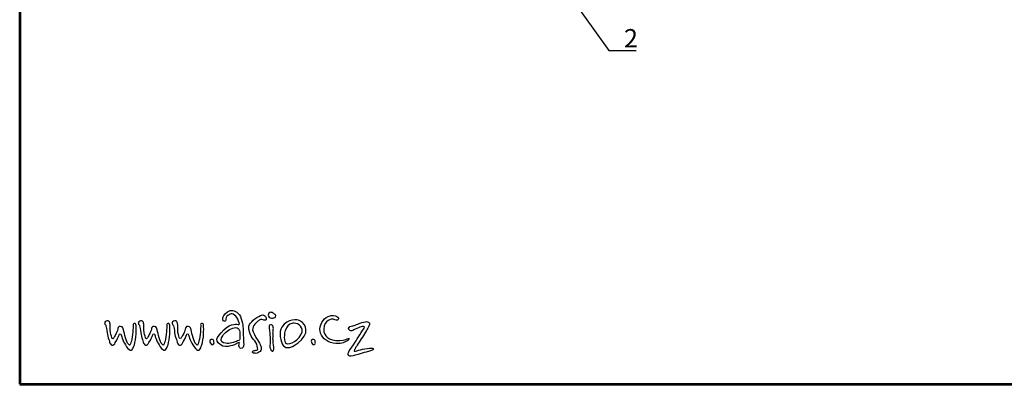
# Model space of a CAD drawing. Units: millimetres. Extents: x -414 to 4999, y 0 to 7656.
# Drawn here: x -414 to 2803, y 0 to 1192 of the extents above; entities that cross this region are included whole.
import ezdxf
from ezdxf.enums import TextEntityAlignment as Align

# ---------------------------------------------------------------- set-up
doc = ezdxf.new("R2010")
doc.units = ezdxf.units.MM
for name, color, linetype in [('AS-KOTY', 6, 'Continuous'), ('AS-Obrys', 7, 'Continuous'), ('AS-Ramecek', 9, 'Continuous'), ('Vrstva 1', 7, 'Continuous')]:
    doc.layers.add(name, color=color, linetype=linetype)
doc.layers.add('SRAFY', color=9, linetype='Continuous', lineweight=0)
doc.styles.add('Arial', font='arial.ttf')
doc.styles.add('Castelar', font='CASTELAR.TTF')
doc.dimstyles.new('ISO-25', dxfattribs={"dimtxt": 40, "dimasz": 40, "dimexe": 5, "dimexo": 25, "dimgap": 10, "dimtad": 1, "dimtxsty": 'Standard', "dimcen": 2.5, "dimadec": 0, "dimazin": 0, "dimtfac": 1, "dimtmove": 0, "dimatfit": 3, "dimfxl": 0, "dimarcsym": 0})

# ---------------------------------------------------------------- blocks, each defined once
blk = doc.blocks.new('ram_samotny')
at = {"layer": 'AS-Ramecek', "lineweight": 53}
for p, q in [((-5775, 8167.5), (-5775, 0)), ((-5775, 0), (0, 0))]:
    blk.add_line(p, q, dxfattribs=at)
at = {"layer": 'Vrstva 1', "color": 156}
for points, knots in [([(-5017, 142.9), (-5017, 142.9), (-5011.4, 146.8), (-5009.7, 145.5), (-5009.7, 145.5), (-5008, 144.2), (-5012, 135.6), (-5010.7, 131.3), (-5010.7, 131.3), (-5009.4, 127), (-5004.8, 122.4), (-4999.8, 126.3), (-4999.8, 126.3), (-4994.9, 130.3), (-4993.2, 132.5), (-4994.5, 147.5), (-4994.5, 147.5), (-4995.9, 162.5), (-4996.2, 185.8), (-4996.5, 195.4), (-4996.5, 195.4), (-4996.8, 205), (-5001.7, 236.4), (-5013.7, 247.3), (-5013.7, 247.3), (-5025.6, 258.3), (-5037.7, 261.5), (-5050.9, 252.6), (-5050.9, 252.6), (-5064.1, 243.7), (-5066.4, 235.1), (-5066.7, 231.8), (-5066.7, 231.8), (-5067.1, 228.5), (-5068.7, 220.9), (-5062.5, 220.2), (-5062.5, 220.2), (-5056.2, 219.5), (-5057.7, 220.7), (-5056.5, 228.1), (-5056.5, 228.1), (-5055.3, 235.6), (-5050.9, 239.7), (-5045.3, 242.4), (-5045.3, 242.4), (-5039.7, 245), (-5036.4, 248.3), (-5030.8, 244.3), (-5030.8, 244.3), (-5025.2, 240.4), (-5017.9, 236.4), (-5015, 227.2), (-5015, 227.2), (-5012, 217.9), (-5006.4, 209), (-5011.3, 208.6), (-5011.3, 208.6), (-5016.3, 208.3), (-5036.3, 216.5), (-5063.8, 189.5), (-5063.8, 189.5), (-5091.2, 162.4), (-5098.5, 148.3), (-5066.7, 133.3), (-5066.7, 133.3), (-5054.5, 130.6), (-5043, 132.6), (-5032.8, 135.6), (-5032.8, 135.6), (-5023.3, 138.8), (-5017, 142.9), (-5017, 142.9)], [0, 0, 0, 0, 0.055556, 0.055556, 0.055556, 0.055556, 0.111111, 0.111111, 0.111111, 0.111111, 0.166667, 0.166667, 0.166667, 0.166667, 0.222222, 0.222222, 0.222222, 0.222222, 0.277778, 0.277778, 0.277778, 0.277778, 0.333333, 0.333333, 0.333333, 0.333333, 0.388889, 0.388889, 0.388889, 0.388889, 0.444444, 0.444444, 0.444444, 0.444444, 0.5, 0.5, 0.5, 0.5, 0.555556, 0.555556, 0.555556, 0.555556, 0.611111, 0.611111, 0.611111, 0.611111, 0.666667, 0.666667, 0.666667, 0.666667, 0.722222, 0.722222, 0.722222, 0.722222, 0.777778, 0.777778, 0.777778, 0.777778, 0.833333, 0.833333, 0.833333, 0.833333, 0.888889, 0.888889, 0.888889, 0.888889, 0.944444, 0.944444, 0.944444, 0.944444, 1, 1, 1, 1]), ([(-4944.5, 220), (-4944.5, 220), (-4936.5, 226.4), (-4932.6, 226.4), (-4932.6, 226.4), (-4928.6, 226.4), (-4925, 223.4), (-4922.2, 223.7), (-4922.2, 223.7), (-4919.4, 224), (-4915.4, 222.8), (-4915.8, 228.3), (-4915.8, 228.3), (-4916.2, 233.8), (-4917.6, 235), (-4921, 239), (-4921, 239), (-4924.3, 242.9), (-4930.5, 242.9), (-4935.9, 239.6), (-4935.9, 239.6), (-4941.4, 236.3), (-4954.5, 230.4), (-4960.9, 223.1), (-4960.9, 223.1), (-4967.3, 215.7), (-4974.9, 210.9), (-4975.9, 202.3), (-4975.9, 202.3), (-4976.8, 193.7), (-4977.1, 191.8), (-4974.3, 182.7), (-4974.3, 182.7), (-4971.5, 173.6), (-4966.1, 162.3), (-4960.3, 155.8), (-4960.3, 155.8), (-4954.5, 149.4), (-4949, 143.9), (-4946.9, 133.2), (-4946.9, 133.2), (-4944.8, 122.5), (-4944.5, 121), (-4949, 119.5), (-4949, 119.5), (-4953.6, 117.9), (-4956.3, 118.9), (-4960, 117), (-4960, 117), (-4963.7, 115.2), (-4966.7, 110), (-4959.7, 108.8), (-4959.7, 108.8), (-4952.7, 107.6), (-4948.4, 107.2), (-4944.5, 109.7), (-4944.5, 109.7), (-4940.5, 112.2), (-4933.5, 115.5), (-4933.2, 121.3), (-4933.2, 121.3), (-4932.9, 127.1), (-4933.4, 132), (-4935.3, 135.7), (-4935.3, 135.7), (-4937.2, 139.4), (-4941.1, 146.7), (-4946.6, 154.9), (-4946.6, 154.9), (-4952.1, 163.2), (-4963.1, 183.7), (-4963.1, 189.8), (-4963.1, 189.8), (-4963.1, 195.9), (-4960.3, 204.1), (-4956, 209.6), (-4956, 209.6), (-4951.8, 215.1), (-4944.5, 220), (-4944.5, 220)], [0, 0, 0, 0, 0.05, 0.05, 0.05, 0.05, 0.1, 0.1, 0.1, 0.1, 0.15, 0.15, 0.15, 0.15, 0.2, 0.2, 0.2, 0.2, 0.25, 0.25, 0.25, 0.25, 0.3, 0.3, 0.3, 0.3, 0.35, 0.35, 0.35, 0.35, 0.4, 0.4, 0.4, 0.4, 0.45, 0.45, 0.45, 0.45, 0.5, 0.5, 0.5, 0.5, 0.55, 0.55, 0.55, 0.55, 0.6, 0.6, 0.6, 0.6, 0.65, 0.65, 0.65, 0.65, 0.7, 0.7, 0.7, 0.7, 0.75, 0.75, 0.75, 0.75, 0.8, 0.8, 0.8, 0.8, 0.85, 0.85, 0.85, 0.85, 0.9, 0.9, 0.9, 0.9, 0.95, 0.95, 0.95, 0.95, 1, 1, 1, 1]), ([(-4884.7, 233.4), (-4884.7, 233.4), (-4891.6, 230.1), (-4897.6, 230.7), (-4897.6, 230.7), (-4903.7, 231.4), (-4909, 236.7), (-4908.7, 241.6), (-4908.7, 241.6), (-4908.5, 246.4), (-4904.9, 251.2), (-4900.6, 251.2), (-4900.6, 251.2), (-4896.4, 251.2), (-4891.9, 249.4), (-4888.9, 246.7), (-4888.9, 246.7), (-4885.9, 244), (-4882.5, 242.7), (-4882.6, 240.1), (-4882.6, 240.1), (-4882.1, 235), (-4884.7, 233.4), (-4884.7, 233.4)], [0, 0, 0, 0, 0.166667, 0.166667, 0.166667, 0.166667, 0.333333, 0.333333, 0.333333, 0.333333, 0.5, 0.5, 0.5, 0.5, 0.666667, 0.666667, 0.666667, 0.666667, 0.833333, 0.833333, 0.833333, 0.833333, 1, 1, 1, 1]), ([(-4665.1, 226.1), (-4663.1, 230.4), (-4664.1, 233.5), (-4669.6, 236.1), (-4669.6, 236.1), (-4675.1, 238.7), (-4684.8, 243.6), (-4700.5, 236.3), (-4700.5, 236.3), (-4716.3, 229), (-4733.2, 204.4), (-4728.4, 185), (-4728.4, 185), (-4723.5, 165.6), (-4709.1, 148.4), (-4682.6, 143.7), (-4682.6, 143.7), (-4656.2, 139.1), (-4643.3, 146.6), (-4638, 148.8), (-4638, 148.8), (-4632.7, 150.9), (-4630.6, 153.1), (-4627.9, 156.8), (-4627.9, 156.8), (-4625.1, 160.5), (-4630, 160.4), (-4633.6, 158.3), (-4633.6, 158.3), (-4637.2, 156.2), (-4653.8, 150.7), (-4673, 152.6), (-4673, 152.6), (-4692.1, 154.4), (-4716.6, 165.6), (-4715.6, 192.3), (-4715.6, 192.3), (-4715, 209.6), (-4707.9, 216.8), (-4700.2, 222.3), (-4700.2, 222.3), (-4692.9, 226.6), (-4686.3, 227.9), (-4681.3, 226.6), (-4681.3, 226.6), (-4676.2, 225.2), (-4667.3, 221.2), (-4665.1, 226.1)], [0, 0, 0, 0, 0.083333, 0.083333, 0.083333, 0.083333, 0.166667, 0.166667, 0.166667, 0.166667, 0.25, 0.25, 0.25, 0.25, 0.333333, 0.333333, 0.333333, 0.333333, 0.416667, 0.416667, 0.416667, 0.416667, 0.5, 0.5, 0.5, 0.5, 0.583333, 0.583333, 0.583333, 0.583333, 0.666667, 0.666667, 0.666667, 0.666667, 0.75, 0.75, 0.75, 0.75, 0.833333, 0.833333, 0.833333, 0.833333, 0.916667, 0.916667, 0.916667, 0.916667, 1, 1, 1, 1]), ([(-5474.9, 205.8), (-5476.4, 207.9), (-5479.5, 211.4), (-5479.1, 214.7), (-5479.1, 214.7), (-5478.4, 219.6), (-5470.9, 223), (-5466.2, 221), (-5466.2, 221), (-5462.6, 219.4), (-5461.5, 217), (-5460.6, 213.1), (-5460.6, 213.1), (-5459.8, 209.2), (-5458.7, 205.7), (-5459.4, 200.4), (-5459.4, 200.4), (-5460.1, 195.1), (-5459.8, 182.3), (-5457, 173.5), (-5457, 173.5), (-5454.2, 164.7), (-5454.5, 160.6), (-5452.1, 159.7), (-5452.1, 159.7), (-5449.7, 158.7), (-5450.4, 158.4), (-5448.5, 160.5), (-5448.5, 160.5), (-5446.5, 162.6), (-5445.7, 165.1), (-5442.8, 170.3), (-5442.8, 170.3), (-5439.8, 175.5), (-5437, 180.6), (-5436.2, 182.7), (-5436.2, 182.7), (-5435.4, 184.8), (-5433.7, 190.6), (-5433.1, 192.3), (-5433.1, 192.3), (-5432.6, 193.9), (-5432.9, 203.7), (-5423.4, 202.1), (-5423.4, 202.1), (-5413.9, 200.4), (-5414.4, 195.3), (-5412.9, 190), (-5412.9, 190), (-5411.3, 184.7), (-5409, 171.3), (-5405.8, 162.3), (-5405.8, 162.3), (-5402.5, 153.4), (-5400.2, 143.6), (-5396.5, 140.6), (-5396.5, 140.6), (-5392.9, 137.7), (-5392.8, 134.6), (-5391, 136.7), (-5391, 136.7), (-5389.1, 138.8), (-5387.9, 142.7), (-5385.8, 150.6), (-5385.8, 150.6), (-5383.7, 158.4), (-5381.2, 171.7), (-5380.6, 182.7), (-5380.6, 182.7), (-5380.1, 193.8), (-5379.2, 201.8), (-5379.2, 203.7), (-5379.2, 203.7), (-5379.2, 205.7), (-5381.5, 212.3), (-5376.2, 212.4), (-5376.2, 212.4), (-5370.9, 212.6), (-5370.2, 210.3), (-5369.6, 205.1), (-5369.6, 205.1), (-5369, 200), (-5368.9, 184.8), (-5369.5, 174.5), (-5369.5, 174.5), (-5370, 164.1), (-5372.5, 146.2), (-5375.2, 138.2), (-5375.2, 138.2), (-5377.8, 130.3), (-5381.3, 123), (-5383.6, 120.7), (-5383.6, 120.7), (-5385.8, 118.5), (-5388.2, 117.1), (-5393.6, 121.2), (-5393.6, 121.2), (-5399.1, 125.2), (-5406.7, 136.4), (-5410, 143), (-5410, 143), (-5413.2, 149.6), (-5418.9, 160.6), (-5419.6, 165.1), (-5419.6, 165.1), (-5420.3, 169.6), (-5422.2, 176.2), (-5424.8, 176.2), (-5424.8, 176.2), (-5427.3, 176.2), (-5427.8, 173.2), (-5429.1, 170.3), (-5429.1, 170.3), (-5430.3, 167.4), (-5437.7, 152.4), (-5438.9, 151), (-5438.9, 151), (-5440, 149.6), (-5442.8, 141.6), (-5446.7, 138.5), (-5446.7, 138.5), (-5450.6, 135.4), (-5452.3, 135.3), (-5456.3, 138.2), (-5456.3, 138.2), (-5460.4, 141.2), (-5460.9, 145.9), (-5462.6, 151.4), (-5462.6, 151.4), (-5464.3, 156.9), (-5468, 167.5), (-5469.3, 173.8), (-5469.3, 173.8), (-5470.6, 180.1), (-5472.1, 196.2), (-5473.3, 199.8), (-5473.3, 199.8), (-5474.6, 203.5), (-5474.9, 205.8), (-5474.9, 205.8)], [0, 0, 0, 0, 0.028571, 0.028571, 0.028571, 0.028571, 0.057143, 0.057143, 0.057143, 0.057143, 0.085714, 0.085714, 0.085714, 0.085714, 0.114286, 0.114286, 0.114286, 0.114286, 0.142857, 0.142857, 0.142857, 0.142857, 0.171429, 0.171429, 0.171429, 0.171429, 0.2, 0.2, 0.2, 0.2, 0.228571, 0.228571, 0.228571, 0.228571, 0.257143, 0.257143, 0.257143, 0.257143, 0.285714, 0.285714, 0.285714, 0.285714, 0.314286, 0.314286, 0.314286, 0.314286, 0.342857, 0.342857, 0.342857, 0.342857, 0.371429, 0.371429, 0.371429, 0.371429, 0.4, 0.4, 0.4, 0.4, 0.428571, 0.428571, 0.428571, 0.428571, 0.457143, 0.457143, 0.457143, 0.457143, 0.485714, 0.485714, 0.485714, 0.485714, 0.514286, 0.514286, 0.514286, 0.514286, 0.542857, 0.542857, 0.542857, 0.542857, 0.571429, 0.571429, 0.571429, 0.571429, 0.6, 0.6, 0.6, 0.6, 0.628571, 0.628571, 0.628571, 0.628571, 0.657143, 0.657143, 0.657143, 0.657143, 0.685714, 0.685714, 0.685714, 0.685714, 0.714286, 0.714286, 0.714286, 0.714286, 0.742857, 0.742857, 0.742857, 0.742857, 0.771429, 0.771429, 0.771429, 0.771429, 0.8, 0.8, 0.8, 0.8, 0.828571, 0.828571, 0.828571, 0.828571, 0.857143, 0.857143, 0.857143, 0.857143, 0.885714, 0.885714, 0.885714, 0.885714, 0.914286, 0.914286, 0.914286, 0.914286, 0.942857, 0.942857, 0.942857, 0.942857, 0.971429, 0.971429, 0.971429, 0.971429, 1, 1, 1, 1]), ([(-5357.6, 205.8), (-5359.1, 207.9), (-5362.2, 211.4), (-5361.8, 214.7), (-5361.8, 214.7), (-5361.1, 219.6), (-5353.6, 223), (-5348.9, 221), (-5348.9, 221), (-5345.3, 219.4), (-5344.2, 217), (-5343.3, 213.1), (-5343.3, 213.1), (-5342.5, 209.2), (-5341.4, 205.7), (-5342.1, 200.4), (-5342.1, 200.4), (-5342.8, 195.1), (-5342.5, 182.3), (-5339.7, 173.5), (-5339.7, 173.5), (-5336.9, 164.7), (-5337.2, 160.6), (-5334.8, 159.7), (-5334.8, 159.7), (-5332.4, 158.7), (-5333.1, 158.4), (-5331.2, 160.5), (-5331.2, 160.5), (-5329.2, 162.6), (-5328.4, 165.1), (-5325.5, 170.3), (-5325.5, 170.3), (-5322.5, 175.5), (-5319.7, 180.6), (-5318.9, 182.7), (-5318.9, 182.7), (-5318.1, 184.8), (-5316.4, 190.6), (-5315.8, 192.3), (-5315.8, 192.3), (-5315.3, 193.9), (-5315.5, 203.7), (-5306, 202.1), (-5306, 202.1), (-5296.6, 200.4), (-5297.1, 195.3), (-5295.6, 190), (-5295.6, 190), (-5294, 184.7), (-5291.7, 171.3), (-5288.5, 162.3), (-5288.5, 162.3), (-5285.2, 153.4), (-5282.9, 143.6), (-5279.2, 140.6), (-5279.2, 140.6), (-5275.6, 137.7), (-5275.5, 134.6), (-5273.7, 136.7), (-5273.7, 136.7), (-5271.8, 138.8), (-5270.6, 142.7), (-5268.5, 150.6), (-5268.5, 150.6), (-5266.4, 158.4), (-5263.9, 171.7), (-5263.3, 182.7), (-5263.3, 182.7), (-5262.8, 193.8), (-5261.9, 201.8), (-5261.9, 203.7), (-5261.9, 203.7), (-5261.9, 205.7), (-5264.2, 212.3), (-5258.9, 212.4), (-5258.9, 212.4), (-5253.5, 212.6), (-5252.8, 210.3), (-5252.3, 205.1), (-5252.3, 205.1), (-5251.7, 200), (-5251.6, 184.8), (-5252.2, 174.5), (-5252.2, 174.5), (-5252.7, 164.1), (-5255.2, 146.2), (-5257.9, 138.2), (-5257.9, 138.2), (-5260.5, 130.3), (-5264, 123), (-5266.3, 120.7), (-5266.3, 120.7), (-5268.5, 118.5), (-5270.9, 117.1), (-5276.3, 121.2), (-5276.3, 121.2), (-5281.8, 125.2), (-5289.4, 136.4), (-5292.6, 143), (-5292.6, 143), (-5295.9, 149.6), (-5301.6, 160.6), (-5302.3, 165.1), (-5302.3, 165.1), (-5303, 169.6), (-5304.9, 176.2), (-5307.4, 176.2), (-5307.4, 176.2), (-5310, 176.2), (-5310.5, 173.2), (-5311.8, 170.3), (-5311.8, 170.3), (-5313, 167.4), (-5320.4, 152.4), (-5321.5, 151), (-5321.5, 151), (-5322.7, 149.6), (-5325.5, 141.6), (-5329.4, 138.5), (-5329.4, 138.5), (-5333.3, 135.4), (-5335, 135.3), (-5339, 138.2), (-5339, 138.2), (-5343.1, 141.2), (-5343.6, 145.9), (-5345.3, 151.4), (-5345.3, 151.4), (-5347, 156.9), (-5350.7, 167.5), (-5352, 173.8), (-5352, 173.8), (-5353.2, 180.1), (-5354.8, 196.2), (-5356, 199.8), (-5356, 199.8), (-5357.3, 203.5), (-5357.6, 205.8), (-5357.6, 205.8)], [0, 0, 0, 0, 0.028571, 0.028571, 0.028571, 0.028571, 0.057143, 0.057143, 0.057143, 0.057143, 0.085714, 0.085714, 0.085714, 0.085714, 0.114286, 0.114286, 0.114286, 0.114286, 0.142857, 0.142857, 0.142857, 0.142857, 0.171429, 0.171429, 0.171429, 0.171429, 0.2, 0.2, 0.2, 0.2, 0.228571, 0.228571, 0.228571, 0.228571, 0.257143, 0.257143, 0.257143, 0.257143, 0.285714, 0.285714, 0.285714, 0.285714, 0.314286, 0.314286, 0.314286, 0.314286, 0.342857, 0.342857, 0.342857, 0.342857, 0.371429, 0.371429, 0.371429, 0.371429, 0.4, 0.4, 0.4, 0.4, 0.428571, 0.428571, 0.428571, 0.428571, 0.457143, 0.457143, 0.457143, 0.457143, 0.485714, 0.485714, 0.485714, 0.485714, 0.514286, 0.514286, 0.514286, 0.514286, 0.542857, 0.542857, 0.542857, 0.542857, 0.571429, 0.571429, 0.571429, 0.571429, 0.6, 0.6, 0.6, 0.6, 0.628571, 0.628571, 0.628571, 0.628571, 0.657143, 0.657143, 0.657143, 0.657143, 0.685714, 0.685714, 0.685714, 0.685714, 0.714286, 0.714286, 0.714286, 0.714286, 0.742857, 0.742857, 0.742857, 0.742857, 0.771429, 0.771429, 0.771429, 0.771429, 0.8, 0.8, 0.8, 0.8, 0.828571, 0.828571, 0.828571, 0.828571, 0.857143, 0.857143, 0.857143, 0.857143, 0.885714, 0.885714, 0.885714, 0.885714, 0.914286, 0.914286, 0.914286, 0.914286, 0.942857, 0.942857, 0.942857, 0.942857, 0.971429, 0.971429, 0.971429, 0.971429, 1, 1, 1, 1]), ([(-5239.6, 205.8), (-5241.1, 207.9), (-5244.2, 211.4), (-5243.8, 214.7), (-5243.8, 214.7), (-5243.1, 219.6), (-5235.6, 223), (-5230.9, 221), (-5230.9, 221), (-5227.3, 219.4), (-5226.2, 217), (-5225.3, 213.1), (-5225.3, 213.1), (-5224.5, 209.2), (-5223.4, 205.7), (-5224.1, 200.4), (-5224.1, 200.4), (-5224.8, 195.1), (-5224.5, 182.3), (-5221.7, 173.5), (-5221.7, 173.5), (-5218.9, 164.7), (-5219.2, 160.6), (-5216.8, 159.7), (-5216.8, 159.7), (-5214.5, 158.7), (-5215.2, 158.4), (-5213.2, 160.5), (-5213.2, 160.5), (-5211.2, 162.6), (-5210.4, 165.1), (-5207.5, 170.3), (-5207.5, 170.3), (-5204.5, 175.5), (-5201.7, 180.6), (-5200.9, 182.7), (-5200.9, 182.7), (-5200.1, 184.8), (-5198.4, 190.6), (-5197.8, 192.3), (-5197.8, 192.3), (-5197.3, 193.9), (-5197.6, 203.7), (-5188.1, 202.1), (-5188.1, 202.1), (-5178.6, 200.4), (-5179.1, 195.3), (-5177.6, 190), (-5177.6, 190), (-5176.1, 184.7), (-5173.7, 171.3), (-5170.5, 162.3), (-5170.5, 162.3), (-5167.3, 153.4), (-5164.9, 143.6), (-5161.3, 140.6), (-5161.3, 140.6), (-5157.6, 137.7), (-5157.5, 134.6), (-5155.7, 136.7), (-5155.7, 136.7), (-5153.9, 138.8), (-5152.6, 142.7), (-5150.5, 150.6), (-5150.5, 150.6), (-5148.4, 158.4), (-5145.9, 171.7), (-5145.3, 182.7), (-5145.3, 182.7), (-5144.8, 193.8), (-5143.9, 201.8), (-5143.9, 203.7), (-5143.9, 203.7), (-5143.9, 205.7), (-5146.2, 212.3), (-5140.9, 212.4), (-5140.9, 212.4), (-5135.6, 212.6), (-5134.9, 210.3), (-5134.3, 205.1), (-5134.3, 205.1), (-5133.7, 200), (-5133.6, 184.8), (-5134.2, 174.5), (-5134.2, 174.5), (-5134.7, 164.1), (-5137.2, 146.2), (-5139.9, 138.2), (-5139.9, 138.2), (-5142.5, 130.3), (-5146, 123), (-5148.3, 120.7), (-5148.3, 120.7), (-5150.5, 118.5), (-5152.9, 117.1), (-5158.3, 121.2), (-5158.3, 121.2), (-5163.8, 125.2), (-5171.4, 136.4), (-5174.7, 143), (-5174.7, 143), (-5177.9, 149.6), (-5183.6, 160.6), (-5184.3, 165.1), (-5184.3, 165.1), (-5185, 169.6), (-5186.9, 176.2), (-5189.5, 176.2), (-5189.5, 176.2), (-5192, 176.2), (-5192.5, 173.2), (-5193.8, 170.3), (-5193.8, 170.3), (-5195, 167.4), (-5202.4, 152.4), (-5203.6, 151), (-5203.6, 151), (-5204.7, 149.6), (-5207.5, 141.6), (-5211.4, 138.5), (-5211.4, 138.5), (-5215.3, 135.4), (-5217, 135.3), (-5221, 138.2), (-5221, 138.2), (-5225.1, 141.2), (-5225.6, 145.9), (-5227.3, 151.4), (-5227.3, 151.4), (-5229, 156.9), (-5232.7, 167.5), (-5234, 173.8), (-5234, 173.8), (-5235.3, 180.1), (-5236.8, 196.2), (-5238.1, 199.8), (-5238.1, 199.8), (-5239.3, 203.5), (-5239.6, 205.8), (-5239.6, 205.8)], [0, 0, 0, 0, 0.028571, 0.028571, 0.028571, 0.028571, 0.057143, 0.057143, 0.057143, 0.057143, 0.085714, 0.085714, 0.085714, 0.085714, 0.114286, 0.114286, 0.114286, 0.114286, 0.142857, 0.142857, 0.142857, 0.142857, 0.171429, 0.171429, 0.171429, 0.171429, 0.2, 0.2, 0.2, 0.2, 0.228571, 0.228571, 0.228571, 0.228571, 0.257143, 0.257143, 0.257143, 0.257143, 0.285714, 0.285714, 0.285714, 0.285714, 0.314286, 0.314286, 0.314286, 0.314286, 0.342857, 0.342857, 0.342857, 0.342857, 0.371429, 0.371429, 0.371429, 0.371429, 0.4, 0.4, 0.4, 0.4, 0.428571, 0.428571, 0.428571, 0.428571, 0.457143, 0.457143, 0.457143, 0.457143, 0.485714, 0.485714, 0.485714, 0.485714, 0.514286, 0.514286, 0.514286, 0.514286, 0.542857, 0.542857, 0.542857, 0.542857, 0.571429, 0.571429, 0.571429, 0.571429, 0.6, 0.6, 0.6, 0.6, 0.628571, 0.628571, 0.628571, 0.628571, 0.657143, 0.657143, 0.657143, 0.657143, 0.685714, 0.685714, 0.685714, 0.685714, 0.714286, 0.714286, 0.714286, 0.714286, 0.742857, 0.742857, 0.742857, 0.742857, 0.771429, 0.771429, 0.771429, 0.771429, 0.8, 0.8, 0.8, 0.8, 0.828571, 0.828571, 0.828571, 0.828571, 0.857143, 0.857143, 0.857143, 0.857143, 0.885714, 0.885714, 0.885714, 0.885714, 0.914286, 0.914286, 0.914286, 0.914286, 0.942857, 0.942857, 0.942857, 0.942857, 0.971429, 0.971429, 0.971429, 0.971429, 1, 1, 1, 1]), ([(-4890.7, 134.8), (-4890.7, 134.8), (-4888.9, 128.2), (-4889.2, 123.3), (-4889.2, 123.3), (-4889.5, 118.5), (-4890.4, 115.2), (-4893.1, 115.2), (-4893.1, 115.2), (-4895.8, 115.2), (-4898, 115.8), (-4900.3, 121.5), (-4900.3, 121.5), (-4902.7, 127.3), (-4904, 131.4), (-4903, 136), (-4903, 136), (-4902.1, 140.5), (-4901.5, 157.6), (-4902.4, 164), (-4902.4, 164), (-4903.3, 170.3), (-4904.5, 188.9), (-4904.5, 190.7), (-4904.5, 190.7), (-4904.5, 192.5), (-4908.4, 204.8), (-4903.9, 206.7), (-4903.9, 206.7), (-4899.4, 208.5), (-4895.6, 208), (-4893.1, 204.3), (-4893.1, 204.3), (-4890.7, 200.5), (-4890.7, 197.1), (-4891.3, 190.7), (-4891.3, 190.7), (-4891.9, 184.4), (-4892.5, 177.5), (-4892.2, 174.5), (-4892.2, 174.5), (-4891.9, 171.5), (-4892.5, 157.9), (-4892.2, 155.5), (-4892.2, 155.5), (-4891.9, 153.3), (-4890.7, 134.8), (-4890.7, 134.8)], [0, 0, 0, 0, 0.083333, 0.083333, 0.083333, 0.083333, 0.166667, 0.166667, 0.166667, 0.166667, 0.25, 0.25, 0.25, 0.25, 0.333333, 0.333333, 0.333333, 0.333333, 0.416667, 0.416667, 0.416667, 0.416667, 0.5, 0.5, 0.5, 0.5, 0.583333, 0.583333, 0.583333, 0.583333, 0.666667, 0.666667, 0.666667, 0.666667, 0.75, 0.75, 0.75, 0.75, 0.833333, 0.833333, 0.833333, 0.833333, 0.916667, 0.916667, 0.916667, 0.916667, 1, 1, 1, 1]), ([(-4803.3, 223.8), (-4785.2, 218.6), (-4760.8, 187.9), (-4792.6, 155.6), (-4792.6, 155.6), (-4824.4, 123.3), (-4847.4, 123.3), (-4856.6, 135.3), (-4856.6, 135.3), (-4865.8, 147.4), (-4873.4, 183), (-4861.8, 199.2), (-4861.8, 199.2), (-4842.2, 232.1), (-4803.3, 223.8), (-4803.3, 223.8)], [0, 0, 0, 0, 0.25, 0.25, 0.25, 0.25, 0.5, 0.5, 0.5, 0.5, 0.75, 0.75, 0.75, 0.75, 1, 1, 1, 1]), ([(-4823.1, 213.1), (-4810.6, 215.7), (-4788.9, 204.1), (-4790.4, 183.2), (-4790.4, 183.2), (-4799.6, 152.5), (-4835, 136.9), (-4845.3, 141.8), (-4845.3, 141.8), (-4855.6, 146.7), (-4854, 177.9), (-4848.9, 188.8), (-4848.9, 188.8), (-4844.8, 201), (-4838.7, 209.7), (-4823.1, 213.1)], [0, 0, 0, 0, 0.25, 0.25, 0.25, 0.25, 0.5, 0.5, 0.5, 0.5, 0.75, 0.75, 0.75, 0.75, 1, 1, 1, 1]), ([(-4610, 204.8), (-4612.5, 204.1), (-4615, 203), (-4620.2, 202.5), (-4620.2, 202.5), (-4625.4, 202.1), (-4631, 196.2), (-4627.7, 190.8), (-4627.7, 190.8), (-4624.3, 185.4), (-4617.3, 184.7), (-4614.1, 187.2), (-4614.1, 187.2), (-4610.9, 189.7), (-4601.9, 194), (-4594.7, 196.9), (-4594.7, 196.9), (-4587.5, 199.8), (-4582.5, 201.9), (-4579.1, 201.4), (-4579.1, 201.4), (-4575.7, 201), (-4571.2, 201.9), (-4574.8, 195.8), (-4574.8, 195.8), (-4578.4, 189.7), (-4599, 157.6), (-4605.7, 146.8), (-4605.7, 146.8), (-4612.5, 135.9), (-4624.5, 121), (-4626.3, 116.7), (-4626.3, 116.7), (-4628.1, 112.4), (-4633.8, 104.7), (-4628.6, 100.5), (-4628.6, 100.5), (-4623.4, 96.2), (-4616.6, 98.9), (-4605.5, 101.4), (-4605.5, 101.4), (-4594.5, 103.8), (-4573.7, 111.1), (-4568, 112.4), (-4568, 112.4), (-4562.4, 113.8), (-4556.3, 115.1), (-4552.2, 116.7), (-4552.2, 116.7), (-4548.1, 118.3), (-4539.8, 121.2), (-4542.7, 124.4), (-4542.7, 124.4), (-4545.7, 127.6), (-4548.8, 126), (-4556.5, 125.5), (-4556.5, 125.5), (-4564.2, 125.1), (-4579.3, 122.8), (-4587, 120.6), (-4587, 120.6), (-4594.7, 118.3), (-4606.9, 115.6), (-4606.9, 115.6), (-4606.9, 115.6), (-4606.9, 115.6), (-4612.5, 114), (-4608.2, 121), (-4608.2, 121), (-4603.9, 128), (-4595.4, 144), (-4584.7, 158.5), (-4584.7, 158.5), (-4574.1, 173), (-4562.6, 193.5), (-4560.1, 198.3), (-4560.1, 198.3), (-4557.6, 203), (-4552.7, 214.1), (-4559, 216.8), (-4559, 216.8), (-4565.3, 219.5), (-4566.7, 218.8), (-4576.2, 216.6), (-4576.2, 216.6), (-4585.6, 214.3), (-4591.1, 212.3), (-4596.7, 210.2), (-4596.7, 210.2), (-4602.4, 208.2), (-4610, 204.8), (-4610, 204.8)], [0, 0, 0, 0, 0.043478, 0.043478, 0.043478, 0.043478, 0.086957, 0.086957, 0.086957, 0.086957, 0.130435, 0.130435, 0.130435, 0.130435, 0.173913, 0.173913, 0.173913, 0.173913, 0.217391, 0.217391, 0.217391, 0.217391, 0.26087, 0.26087, 0.26087, 0.26087, 0.304348, 0.304348, 0.304348, 0.304348, 0.347826, 0.347826, 0.347826, 0.347826, 0.391304, 0.391304, 0.391304, 0.391304, 0.434783, 0.434783, 0.434783, 0.434783, 0.478261, 0.478261, 0.478261, 0.478261, 0.521739, 0.521739, 0.521739, 0.521739, 0.565217, 0.565217, 0.565217, 0.565217, 0.608696, 0.608696, 0.608696, 0.608696, 0.652174, 0.652174, 0.652174, 0.652174, 0.695652, 0.695652, 0.695652, 0.695652, 0.73913, 0.73913, 0.73913, 0.73913, 0.782609, 0.782609, 0.782609, 0.782609, 0.826087, 0.826087, 0.826087, 0.826087, 0.869565, 0.869565, 0.869565, 0.869565, 0.913043, 0.913043, 0.913043, 0.913043, 0.956522, 0.956522, 0.956522, 0.956522, 1, 1, 1, 1]), ([(-5008, 170.6), (-5008, 179.9), (-5007.7, 187.5), (-5011, 191.8), (-5011, 191.8), (-5014.3, 196.1), (-5016.3, 201), (-5032.1, 196.1), (-5032.1, 196.1), (-5047.9, 191.1), (-5060.8, 179.2), (-5067.4, 169.3), (-5067.4, 169.3), (-5074, 159.4), (-5075.3, 147.5), (-5065.1, 144.9), (-5065.1, 144.9), (-5054.9, 142.2), (-5047.9, 141.2), (-5041, 142.9), (-5041, 142.9), (-5034.1, 144.5), (-5026.2, 147.5), (-5019.9, 149.5), (-5019.9, 149.5), (-5013.7, 151.5), (-5008.7, 153.5), (-5007.7, 157.7), (-5007.7, 157.7), (-5006.7, 162), (-5008, 170.6), (-5008, 170.6)], [0, 0, 0, 0, 0.125, 0.125, 0.125, 0.125, 0.25, 0.25, 0.25, 0.25, 0.375, 0.375, 0.375, 0.375, 0.5, 0.5, 0.5, 0.5, 0.625, 0.625, 0.625, 0.625, 0.75, 0.75, 0.75, 0.75, 0.875, 0.875, 0.875, 0.875, 1, 1, 1, 1]), ([(-5107.5, 140), (-5109.5, 142.9), (-5110.9, 143.4), (-5111.8, 146.7), (-5111.8, 146.7), (-5112.7, 150.1), (-5113.4, 152), (-5111.3, 153.8), (-5111.3, 153.8), (-5109.3, 155.6), (-5107.2, 157.4), (-5103.6, 156.7), (-5103.6, 156.7), (-5100, 156), (-5097.5, 152), (-5098, 148.3), (-5098, 148.3), (-5098.4, 144.7), (-5096.8, 141.1), (-5099.1, 139.7), (-5099.1, 139.7), (-5101.4, 138.4), (-5102.9, 137.7), (-5104.3, 138.1), (-5104.3, 138.1), (-5105.7, 138.6), (-5107.5, 140), (-5107.5, 140)], [0, 0, 0, 0, 0.142857, 0.142857, 0.142857, 0.142857, 0.285714, 0.285714, 0.285714, 0.285714, 0.428571, 0.428571, 0.428571, 0.428571, 0.571429, 0.571429, 0.571429, 0.571429, 0.714286, 0.714286, 0.714286, 0.714286, 0.857143, 0.857143, 0.857143, 0.857143, 1, 1, 1, 1]), ([(-4754.2, 140), (-4756.3, 142.9), (-4757.6, 143.4), (-4758.5, 146.7), (-4758.5, 146.7), (-4759.5, 150.1), (-4760.1, 152), (-4758.1, 153.8), (-4758.1, 153.8), (-4756.1, 155.6), (-4754, 157.4), (-4750.4, 156.7), (-4750.4, 156.7), (-4746.8, 156), (-4744.3, 152), (-4744.7, 148.3), (-4744.7, 148.3), (-4745.2, 144.7), (-4743.6, 141.1), (-4745.9, 139.7), (-4745.9, 139.7), (-4748.1, 138.4), (-4749.7, 137.7), (-4751.1, 138.1), (-4751.1, 138.1), (-4752.4, 138.6), (-4754.2, 140), (-4754.2, 140)], [0, 0, 0, 0, 0.142857, 0.142857, 0.142857, 0.142857, 0.285714, 0.285714, 0.285714, 0.285714, 0.428571, 0.428571, 0.428571, 0.428571, 0.571429, 0.571429, 0.571429, 0.571429, 0.714286, 0.714286, 0.714286, 0.714286, 0.857143, 0.857143, 0.857143, 0.857143, 1, 1, 1, 1])]:
    blk.add_open_spline(points, degree=3, knots=knots, dxfattribs=at)
at = {"layer": 'SRAFY', "color": 156}
for tag, height, style, p in [('NÁZEV_VÝROBKU', 90, 'Arial', (-461.5, 7777.3)), ('TYP_VÝROBKU', 75, 'Castelar', (-461.5, 7586))]:
    blk.add_attdef(tag, text='', height=height, dxfattribs=dict(at, style=style)).set_placement(p, align=Align.RIGHT)

msp = doc.modelspace()

# ---------------------------------------------------------------- block references
at = {"layer": 'AS-Obrys', "xscale": 0.9373380210949273, "yscale": 0.9373380210949273, "zscale": 0.9373380210949273}
msp.add_blockref('ram_samotny', (4999.437, 0), dxfattribs=at)

# ---------------------------------------------------------------- texts
at = {"layer": 'AS-KOTY', "color": 0, "linetype": 'ByBlock', "insert": (1560.372, 1100.867), "char_height": 60, "attachment_point": 7}
msp.add_mtext('\\fArial|b0|i0|c238|p32;2', dxfattribs=at)

# ---------------------------------------------------------------- leaders
at = {"layer": 'AS-KOTY', "ltscale": 10, "annotation_type": 0, "has_hookline": 1, "hookline_direction": 0, "text_width": 39.741}
msp.add_leader([(1312.075, 1370.004), (1510.372, 1090.867), (1550.372, 1090.867)], dimstyle='ISO-25', dxfattribs=at)

doc.saveas('drawing.dxf')
